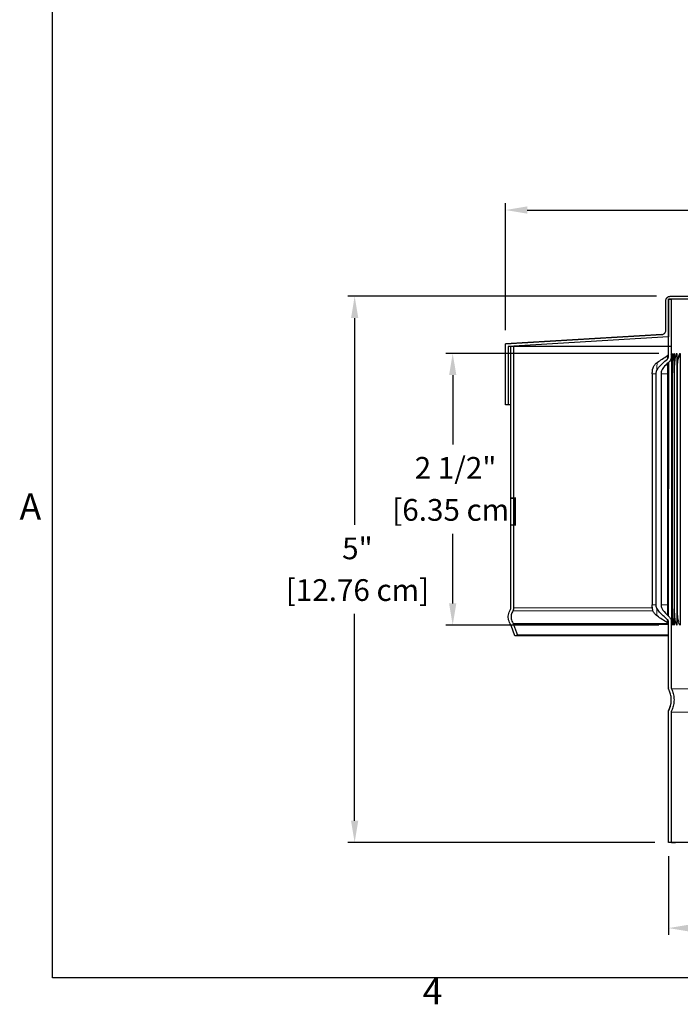
# Model space of a CAD drawing. Units: inches. Extents: x 0.3 to 33.7, y 0.7 to 21.3.
# Drawn here: x 0.5 to 6.5, y 1 to 10.1 of the extents above; entities that cross this region are included whole.
import ezdxf

# ---------------------------------------------------------------- set-up
doc = ezdxf.new("R2010")
doc.units = ezdxf.units.IN
doc.header["$LTSCALE"] = 2
doc.header["$MEASUREMENT"] = 0
for name, color, linetype, lineweight in [('Border (ANSI)', 7, 'Continuous', 25), ('Dimension (ANSI)', 5, 'Continuous', 25), ('Visible (ANSI)', 7, 'Continuous', 25), ('Visible Narrow (ANSI)', 7, 'Continuous', 5)]:
    doc.layers.add(name, color=color, linetype=linetype, lineweight=lineweight)
doc.styles.add('Arial', font='arial.ttf')
doc.styles.add('Note Text (ANSI)', font='tahoma.ttf')
doc.dimstyles.new('Dimensions', dxfattribs={"dimtxt": 0.2, "dimasz": 0.2, "dimexe": 0.0625, "dimexo": 0.125, "dimgap": 0.09, "dimtad": 0, "dimtih": 1, "dimtoh": 1, "dimzin": 0, "dimdsep": 46, "dimlunit": 5, "dimtxsty": 'Arial', "dimcen": 0, "dimadec": 0, "dimazin": 0, "dimtfac": 1, "dimtofl": 0, "dimtmove": 0, "dimatfit": 3, "dimfxl": 1, "dimfrac": 2, "dimtolj": 1, "dimtzin": 0, "dimarcsym": 0})

# ---------------------------------------------------------------- blocks, each defined once
blk = doc.blocks.new('Borders Default Border')
at = {"layer": 'Border (ANSI)', "flags": 128}
blk.add_lwpolyline([(0.38, 0.62), (0.38, 10.38), (16.62, 10.38), (16.62, 0.62), (0.38, 0.62)], dxfattribs=at)
at = {"layer": 'Border (ANSI)', "char_height": 0.12, "attachment_point": 7, "style": 'Note Text (ANSI)'}
for s, insert in [('A', (0.229, 2.69)), ('4', (2.0831, 0.46))]:
    blk.add_mtext(s, dxfattribs=dict(at, insert=insert))
blk = doc.blocks.new('*D10')
at = {"layer": 'Defpoints', "color": 0, "transparency": 16777216}
for p in [(3.5402, 7.5085), (6.4429, 7.5085), (6.4273, 2.4835)]:
    blk.add_point(p, dxfattribs=at)
at = {"layer": 'Dimension (ANSI)', "color": 0, "lineweight": -2, "transparency": 16777216}
for p, q in [((6.3179, 7.5085), (3.4777, 7.5085)), ((3.5402, 7.3085), (3.5402, 5.4059)), ((3.5402, 2.6835), (3.5402, 4.5862)), ((6.3023, 2.4835), (3.4777, 2.4835))]:
    blk.add_line(p, q, dxfattribs=at)
at = {"layer": 'Dimension (ANSI)', "color": 0, "transparency": 16777216}
for points in [[(3.5069, 7.3085), (3.5736, 7.3085), (3.5402, 7.5085)], [(3.5069, 2.6835), (3.5736, 2.6835), (3.5402, 2.4835)]]:
    blk.add_solid(points, dxfattribs=at)
at = {"layer": 'Dimension (ANSI)', "color": 0, "transparency": 16777216, "char_height": 0.2, "attachment_point": 1, "style": 'Arial'}
for s, insert in [('\\A1;5"', (3.4253, 5.2895)), ('\\A1;[12.76 cm]', (2.9065, 4.906))]:
    blk.add_mtext(s, dxfattribs=dict(at, insert=insert))
blk = doc.blocks.new('*D11')
at = {"layer": 'Defpoints', "color": 0, "transparency": 16777216}
for p in [(6.4622, 6.9836), (4.4422, 4.4836), (6.4618, 4.4836)]:
    blk.add_point(p, dxfattribs=at)
at = {"layer": 'Dimension (ANSI)', "color": 0, "lineweight": -2, "transparency": 16777216}
for p, q in [((6.3372, 6.9836), (4.3797, 6.9836)), ((4.4422, 6.7836), (4.4422, 6.1451)), ((4.4422, 4.6836), (4.4422, 5.322)), ((6.3368, 4.4836), (4.3797, 4.4836))]:
    blk.add_line(p, q, dxfattribs=at)
at = {"layer": 'Dimension (ANSI)', "color": 0, "transparency": 16777216}
for points in [[(4.4089, 6.7836), (4.4756, 6.7836), (4.4422, 6.9836)], [(4.4089, 4.6836), (4.4756, 4.6836), (4.4422, 4.4836)]]:
    blk.add_solid(points, dxfattribs=at)
at = {"layer": 'Dimension (ANSI)', "color": 0, "transparency": 16777216, "char_height": 0.2, "attachment_point": 1, "style": 'Arial'}
for s, insert in [('\\A1;2 1/2"', (4.0926, 6.0304)), ('\\A1;[6.35 cm]', (3.8862, 5.6436))]:
    blk.add_mtext(s, dxfattribs=dict(at, insert=insert))
blk = doc.blocks.new('*D18')
at = {"layer": 'Defpoints', "color": 0, "transparency": 16777216}
for p in [(6.4273, 2.4835), (15.6773, 2.4824), (6.4273, 1.6961)]:
    blk.add_point(p, dxfattribs=at)
at = {"layer": 'Dimension (ANSI)', "color": 0, "lineweight": -2, "transparency": 16777216}
for p, q in [((6.4273, 2.3585), (6.4273, 1.6336)), ((15.6773, 2.3574), (15.6773, 1.6336)), ((6.6273, 1.6961), (10.4536, 1.6961)), ((15.4773, 1.6961), (11.901, 1.6961))]:
    blk.add_line(p, q, dxfattribs=at)
at = {"layer": 'Dimension (ANSI)', "color": 0, "transparency": 16777216}
for points in [[(6.6273, 1.7295), (6.6273, 1.6628), (6.4273, 1.6961)], [(15.4773, 1.7295), (15.4773, 1.6628), (15.6773, 1.6961)]]:
    blk.add_solid(points, dxfattribs=at)
at = {"layer": 'Dimension (ANSI)', "color": 0, "transparency": 16777216, "char_height": 0.2, "attachment_point": 1, "style": 'Arial'}
for s, insert in [('\\A1;9 1/4"', (10.8293, 1.993)), ('\\A1;[23.49 cm]', (10.5436, 1.6061))]:
    blk.add_mtext(s, dxfattribs=dict(at, insert=insert))
blk = doc.blocks.new('*D20')
at = {"layer": 'Defpoints', "color": 0, "transparency": 16777216}
for p in [(17.1779, 8.3025), (4.9279, 7.0718), (17.1779, 7.0702)]:
    blk.add_point(p, dxfattribs=at)
at = {"layer": 'Dimension (ANSI)', "color": 0, "lineweight": -2, "transparency": 16777216}
for p, q in [((4.9279, 7.1968), (4.9279, 8.365)), ((17.1779, 7.1952), (17.1779, 8.365)), ((5.1279, 8.3025), (10.3292, 8.3025)), ((16.9779, 8.3025), (11.7766, 8.3025))]:
    blk.add_line(p, q, dxfattribs=at)
at = {"layer": 'Dimension (ANSI)', "color": 0, "transparency": 16777216}
for points in [[(5.1279, 8.3358), (5.1279, 8.2691), (4.9279, 8.3025)], [(16.9779, 8.3358), (16.9779, 8.2691), (17.1779, 8.3025)]]:
    blk.add_solid(points, dxfattribs=at)
at = {"layer": 'Dimension (ANSI)', "color": 0, "transparency": 16777216, "char_height": 0.2, "attachment_point": 1, "style": 'Arial'}
for s, insert in [('\\A1;12 1/4"', (10.6366, 8.5993)), ('\\A1;[31.11 cm]', (10.4192, 8.2125))]:
    blk.add_mtext(s, dxfattribs=dict(at, insert=insert))

msp = doc.modelspace()

# ---------------------------------------------------------------- linework, layer by layer
at = {"layer": 'Visible (ANSI)'}
for p, q in [((6.4029, 7.1964), (6.4029, 7.4686)), ((6.4278, 6.9558), (6.4279, 7.4835)), ((11.0657, 7.483), (6.4279, 7.4835)), ((6.4279, 7.4835), (6.4279, 7.1349)), ((6.4279, 7.4835), (6.4529, 7.4835)), ((6.4429, 7.5085), (11.0657, 7.508)), ((6.4529, 7.4835), (6.4528, 6.9558)), ((4.9279, 7.0718), (6.365, 7.1565)), ((6.365, 7.1565), (4.9279, 7.0718)), ((4.9278, 6.5088), (4.9279, 7.0718)), ((6.4279, 7.1349), (4.9529, 7.0481)), ((4.9529, 7.0481), (4.9528, 6.5088)), ((4.9779, 4.6412), (4.9779, 7.0481)), ((5.0029, 7.0481), (5.0029, 4.6412)), ((6.4539, 6.9835), (6.4536, 4.4835)), ((6.4622, 6.9836), (6.4618, 4.4836)), ((6.4786, 6.9836), (6.4782, 4.4836)), ((6.503, 6.9836), (6.5027, 4.4836)), ((6.5356, 6.9836), (6.5353, 4.4836)), ((6.4286, 4.5646), (6.4289, 6.9025)), ((6.5107, 4.5542), (6.5111, 6.913)), ((6.2785, 6.7961), (6.2782, 4.6711)), ((6.454, 6.796), (6.4537, 4.671)), ((6.4625, 6.7961), (6.4622, 4.6711)), ((6.4793, 6.7961), (6.479, 4.6711)), ((6.5042, 6.7961), (6.5039, 4.6711)), ((4.9528, 6.5088), (4.9278, 6.5088)), ((5.0143, 4.384), (4.9789, 4.4814)), ((5.0024, 4.49), (5.0378, 4.3926)), ((6.4274, 3.9081), (6.4275, 4.5113)), ((6.4525, 4.5113), (6.4525, 3.9081)), ((5.0378, 4.3926), (5.0143, 4.384)), ((6.4273, 2.4835), (6.4274, 3.684)), ((6.4273, 2.4835), (6.4274, 3.684)), ((6.4524, 3.684), (6.4523, 2.4835)), ((6.4523, 2.4835), (6.4273, 2.4835))]:
    msp.add_line(p, q, dxfattribs=at)
for centre, major_axis, ratio, start_param, end_param in [((11.0529, 7.0473), (-6.1, 0.0008), 0.000027, 5.566669, 6.283174), ((6.4039, 6.9836), (0.0001, -0.05), 0.99976, 1.382975, 1.569556), ((6.4123, 6.9836), (0, -0.05), 0.997916, 1.148835, 1.570375), ((6.4288, 6.9836), (0, -0.05), 0.994254, 0.970094, 1.570543), ((6.4536, 6.9836), (0, -0.05), 0.988781, 0.818148, 1.570615), ((6.4865, 6.9836), (0, -0.05), 0.981508, 0.683244, 1.570654), ((11.0528, 6.508), (-6.1, 0.0008), 0.000027, 6.192619, 6.283176), ((6.4036, 4.4836), (0.0001, -0.05), 0.99976, 1.569556, 1.755963), ((6.412, 4.4836), (0, -0.05), 0.997916, 1.570375, 1.991962), ((6.4285, 4.4836), (0, -0.05), 0.994254, 1.570543, 2.170989), ((6.4533, 4.4836), (0, -0.05), 0.988781, 1.570615, 2.323212), ((11.0529, 4.3833), (-6.0386, 0.0008), 0.000027, 5.584941, 6.283111), ((11.0529, 4.3918), (-6.0151, 0.0008), 0.000027, 5.589607, 6.283185), ((6.4775, 3.9081), (-0.0492, -0.009), 0.999997, 6.103057, 6.223761), ((11.0523, 2.483), (-4.6, 0.0006), 0.000026, 4.709387, 6.413852)]:
    msp.add_ellipse(centre, major_axis=major_axis, ratio=ratio, start_param=start_param, end_param=end_param, dxfattribs=at)
for points, knots in [([(6.4029, 7.4686), (6.4029, 7.4735), (6.4041, 7.4793), (6.4078, 7.4884), (6.4111, 7.4933), (6.4181, 7.5003), (6.423, 7.5036), (6.4322, 7.5074), (6.438, 7.5085), (6.4429, 7.5085)], [0, 0, 0, 0, 0.0376164, 0.0376164, 0.0752329, 0.0752329, 0.1128493, 0.1128493, 0.1504658, 0.1504658, 0.1504658, 0.1504658]), ([(6.4097, 7.4909), (6.4125, 7.4943), (6.418, 7.501), (6.4277, 7.506), (6.4348, 7.5078), (6.4381, 7.5083), (6.4397, 7.5084), (6.4407, 7.5085), (6.4413, 7.5085), (6.4418, 7.5085), (6.4422, 7.5085), (6.4426, 7.5085), (6.4428, 7.5085), (6.4433, 7.5086), (6.4474, 7.5086), (6.4623, 7.5086), (6.834, 7.5086), (7.2153, 7.5085), (8.0219, 7.5085), (9.0081, 7.5083), (10.1471, 7.5082), (11.347, 7.5081), (12.5282, 7.5079), (13.6007, 7.5078), (14.5117, 7.5076), (15.1136, 7.5075), (15.5509, 7.5074), (15.6165, 7.5074), (15.6325, 7.5074), (15.6362, 7.5074), (15.6371, 7.5074), (15.6375, 7.5074), (15.6376, 7.5074), (15.638, 7.5074), (15.6384, 7.5074), (15.6391, 7.5074), (15.6397, 7.5073), (15.6405, 7.5073), (15.6418, 7.5072), (15.6441, 7.5069), (15.6491, 7.5059), (15.6572, 7.5027), (15.6666, 7.4957), (15.674, 7.4851), (15.6771, 7.4751), (15.6773, 7.4691), (15.6774, 7.4674)], [0, 0, 0, 0, 0.032949, 0.0653, 0.081275, 0.088265, 0.091372, 0.093857, 0.096791, 0.099492, 0.103841, 0.113322, 0.14173, 0.226918, 0.482493, 1.24961, 3.561596, 6.590449, 9.611445, 12.632527, 15.653607, 18.674686, 21.695765, 24.716844, 27.737924, 30.759004, 33.780087, 34.78717, 35.289765, 35.539263, 35.662974, 35.724367, 35.755125, 35.766663, 35.775347, 35.778146, 35.779949, 35.782583, 35.785437, 35.790211, 35.800578, 35.824016, 35.855994, 35.888366, 35.92074, 35.934045, 35.934045, 35.934045, 35.934045]), ([(6.365, 7.1565), (6.3694, 7.1567), (6.3743, 7.1579), (6.3827, 7.1614), (6.3877, 7.1647), (6.3946, 7.1716), (6.3979, 7.1766), (6.4017, 7.1857), (6.4029, 7.1915), (6.4029, 7.1964)], [0.1558594, 0.1558594, 0.1558594, 0.1558594, 0.1880822, 0.1880822, 0.2256987, 0.2256987, 0.2633151, 0.2633151, 0.3009316, 0.3009316, 0.3009316, 0.3009316]), ([(6.365, 7.1565), (6.3653, 7.1565), (6.3656, 7.1565), (6.3662, 7.1566), (6.3665, 7.1566), (6.3674, 7.1567), (6.3679, 7.1568), (6.3696, 7.157), (6.3707, 7.1572), (6.3745, 7.1581), (6.3771, 7.1589), (6.3833, 7.1618), (6.3868, 7.1641), (6.3927, 7.1695), (6.3952, 7.1725), (6.3971, 7.1758)], [0, 0, 0, 0, 0.00260046, 0.00260046, 0.00533211, 0.00533211, 0.00957888, 0.00957888, 0.01838967, 0.01838967, 0.03895439, 0.03895439, 0.07036806, 0.07036806, 0.09964727, 0.09964727, 0.09964727, 0.09964727]), ([(6.4177, 6.9627), (6.4199, 6.9642), (6.4219, 6.966), (6.4242, 6.9689), (6.4248, 6.9698), (6.4258, 6.9715), (6.4262, 6.9723), (6.427, 6.9741), (6.4274, 6.9752), (6.4277, 6.9763), (6.4278, 6.9765), (6.4278, 6.9768)], [0, 0, 0, 0, 0.02077806, 0.02077806, 0.03013601, 0.03013601, 0.03792806, 0.03792806, 0.05070548, 0.05070548, 0.05517787, 0.05517787, 0.05517787, 0.05517787]), ([(6.4532, 6.9765), (6.4532, 6.9765), (6.4531, 6.9763), (6.4531, 6.9751), (6.453, 6.9734), (6.4529, 6.9675), (6.4528, 6.9622), (6.4528, 6.9558)], [0.1517788, 0.1517788, 0.1517788, 0.1517788, 0.1744377, 0.1744377, 0.2311241, 0.2311241, 0.3267614, 0.3267614, 0.3267614, 0.3267614]), ([(6.2785, 6.7961), (6.2785, 6.7988), (6.2785, 6.8016), (6.2785, 6.8069), (6.2785, 6.8094), (6.2786, 6.8142), (6.2787, 6.8164), (6.2788, 6.8205), (6.2789, 6.8224), (6.2791, 6.8261), (6.2793, 6.8277), (6.2796, 6.8305), (6.2798, 6.8317), (6.2804, 6.8361), (6.2811, 6.8394), (6.2835, 6.8488), (6.2857, 6.8548), (6.2927, 6.8695), (6.2984, 6.8779), (6.3104, 6.8906), (6.3162, 6.8955), (6.3224, 6.8996)], [0, 0, 0, 0, 0.0210828, 0.0210828, 0.0420728, 0.0420728, 0.0655145, 0.0655145, 0.0858809, 0.0858809, 0.0994366, 0.0994366, 0.1085649, 0.1085649, 0.134192, 0.134192, 0.1825545, 0.1825545, 0.2581476, 0.2581476, 0.3153153, 0.3153153, 0.3153153, 0.3153153]), ([(6.3214, 6.8291), (6.3255, 6.8377), (6.3309, 6.8459), (6.3467, 6.8666), (6.3591, 6.8795), (6.3853, 6.9045), (6.4014, 6.9183), (6.4166, 6.9307)], [-0.3448475, -0.3448475, -0.3448475, -0.3448475, -0.2738219, -0.2738219, -0.1501752, -0.1501752, 0, 0, 0, 0]), ([(6.4304, 6.9039), (6.4206, 6.8951), (6.4106, 6.8857), (6.3869, 6.8608), (6.3765, 6.8472), (6.3657, 6.8277), (6.3625, 6.8204), (6.3592, 6.8073), (6.3585, 6.8017), (6.3585, 6.7961)], [-0.2830419, -0.2830419, -0.2830419, -0.2830419, -0.2138283, -0.2138283, -0.1031778, -0.1031778, -0.0432604, -0.0432604, 0, 0, 0, 0]), ([(6.4166, 6.9307), (6.4185, 6.9323), (6.4202, 6.9341), (6.4231, 6.9381), (6.4243, 6.9404), (6.427, 6.9469), (6.4278, 6.9513), (6.4278, 6.9558)], [-0.07205631, -0.07205631, -0.07205631, -0.07205631, -0.05345439, -0.05345439, -0.034124, -0.034124, 0, 0, 0, 0]), ([(6.4528, 6.9558), (6.4528, 6.9499), (6.4521, 6.944), (6.4492, 6.9325), (6.447, 6.9269), (6.4406, 6.915), (6.436, 6.9089), (6.4304, 6.9039)], [-0.1468469, -0.1468469, -0.1468469, -0.1468469, -0.1019957, -0.1019957, -0.0568734, -0.0568734, 0, 0, 0, 0]), ([(6.4584, 6.9673), (6.4584, 6.9673), (6.4583, 6.9666), (6.4579, 6.964), (6.4576, 6.9613), (6.4568, 6.953), (6.4564, 6.9464), (6.4556, 6.9287), (6.4552, 6.9166), (6.4546, 6.8885), (6.4544, 6.8717), (6.4541, 6.8356), (6.454, 6.8157), (6.454, 6.796)], [0.141331, 0.141331, 0.141331, 0.141331, 0.1810013, 0.1810013, 0.2447603, 0.2447603, 0.3412297, 0.3412297, 0.4663757, 0.4663757, 0.6066543, 0.6066543, 0.7565284, 0.7565284, 0.7565284, 0.7565284]), ([(6.471, 6.9604), (6.471, 6.9604), (6.4709, 6.9603), (6.4707, 6.9596), (6.4704, 6.9582), (6.4695, 6.9534), (6.4689, 6.9493), (6.4674, 6.9377), (6.4666, 6.9292), (6.4651, 6.9079), (6.4644, 6.8943), (6.4633, 6.8637), (6.4629, 6.8461), (6.4626, 6.8177), (6.4625, 6.8068), (6.4625, 6.7961)], [0.1296724, 0.1296724, 0.1296724, 0.1296724, 0.1451887, 0.1451887, 0.1951844, 0.1951844, 0.2689293, 0.2689293, 0.3715463, 0.3715463, 0.4972842, 0.4972842, 0.6355624, 0.6355624, 0.7177108, 0.7177108, 0.7177108, 0.7177108]), ([(6.4913, 6.9549), (6.4913, 6.9549), (6.4913, 6.9549), (6.4912, 6.9547), (6.4909, 6.9537), (6.4898, 6.9501), (6.4891, 6.9469), (6.4872, 6.9375), (6.4862, 6.9305), (6.484, 6.9125), (6.4829, 6.9007), (6.4811, 6.8734), (6.4803, 6.8572), (6.4795, 6.8261), (6.4793, 6.811), (6.4793, 6.7961)], [0.1172405, 0.1172405, 0.1172405, 0.1172405, 0.1220482, 0.1220482, 0.1692299, 0.1692299, 0.234943, 0.234943, 0.3257532, 0.3257532, 0.4406187, 0.4406187, 0.5714417, 0.5714417, 0.6855832, 0.6855832, 0.6855832, 0.6855832]), ([(6.5195, 6.9502), (6.5195, 6.9502), (6.5193, 6.9498), (6.5184, 6.9476), (6.5176, 6.9453), (6.5156, 6.9381), (6.5144, 6.9326), (6.5117, 6.918), (6.5103, 6.9081), (6.5077, 6.8845), (6.5065, 6.8701), (6.5048, 6.8387), (6.5043, 6.8212), (6.5042, 6.8012), (6.5042, 6.7986), (6.5042, 6.7961)], [0.1037037, 0.1037037, 0.1037037, 0.1037037, 0.1395554, 0.1395554, 0.1989872, 0.1989872, 0.2792168, 0.2792168, 0.3827162, 0.3827162, 0.5047694, 0.5047694, 0.6377432, 0.6377432, 0.6573918, 0.6573918, 0.6573918, 0.6573918]), ([(6.3138, 4.6711), (6.3138, 5.0252), (6.3138, 5.3794), (6.3139, 6.0877), (6.3139, 6.4419), (6.314, 6.7961)], [-5.3975, -5.3975, -5.3975, -5.3975, -2.698748, -2.698748, 0, 0, 0, 0]), ([(6.314, 6.7961), (6.314, 6.7989), (6.3141, 6.8017), (6.3147, 6.8074), (6.3152, 6.8103), (6.3171, 6.8187), (6.3189, 6.824), (6.3214, 6.8291)], [-0.0866975, -0.0866975, -0.0866975, -0.0866975, -0.06539543, -0.06539543, -0.04284241, -0.04284241, 0, 0, 0, 0]), ([(6.3585, 6.7961), (6.3584, 6.4419), (6.3584, 6.0877), (6.3583, 5.3794), (6.3583, 5.0252), (6.3583, 4.6711)], [-5.3975, -5.3975, -5.3975, -5.3975, -2.698748, -2.698748, 0, 0, 0, 0]), ([(4.9765, 4.4862), (4.9677, 4.5001), (4.9608, 4.5151), (4.9532, 4.5462), (4.9525, 4.5615), (4.9577, 4.5953), (4.9648, 4.6124), (4.9744, 4.6283)], [-0.385326, -0.385326, -0.385326, -0.385326, -0.2602485, -0.2602485, -0.141294, -0.141294, 0, 0, 0, 0]), ([(4.9744, 4.6283), (4.975, 4.6294), (4.9756, 4.6306), (4.9772, 4.6345), (4.9779, 4.6381), (4.9779, 4.6412)], [0.15556459, 0.15556459, 0.15556459, 0.15556459, 0.16457197, 0.16457197, 0.18808225, 0.18808225, 0.18808225, 0.18808225]), ([(4.9744, 4.6283), (4.9758, 4.6306), (4.9768, 4.6332), (4.9777, 4.6373), (4.9779, 4.6387), (4.9779, 4.6402)], [0, 0, 0, 0, 0.02059387, 0.02059387, 0.03163006, 0.03163006, 0.03163006, 0.03163006]), ([(5.0029, 4.6412), (5.0029, 4.635), (5.0015, 4.6278), (4.9982, 4.6199), (4.9971, 4.6176), (4.9958, 4.6154)], [0.3761645, 0.3761645, 0.3761645, 0.3761645, 0.42318506, 0.42318506, 0.44119981, 0.44119981, 0.44119981, 0.44119981]), ([(6.3221, 4.5675), (6.3134, 4.5733), (6.3055, 4.5807), (6.2927, 4.5971), (6.2876, 4.6064), (6.2825, 4.6209), (6.2812, 4.6259), (6.2799, 4.6328), (6.2795, 4.6349), (6.279, 4.639), (6.2789, 4.641), (6.2786, 4.6446), (6.2785, 4.6462), (6.2784, 4.6502), (6.2783, 4.6527), (6.2783, 4.6578), (6.2782, 4.6602), (6.2782, 4.6653), (6.2782, 4.6682), (6.2782, 4.6711)], [0, 0, 0, 0, 0.0801011, 0.0801011, 0.158753, 0.158753, 0.1974598, 0.1974598, 0.2134024, 0.2134024, 0.2299193, 0.2299193, 0.2465556, 0.2465556, 0.2733993, 0.2733993, 0.2933086, 0.2933086, 0.3150674, 0.3150674, 0.3150674, 0.3150674]), ([(6.3211, 4.6382), (6.3184, 4.6437), (6.3165, 4.6495), (6.3143, 4.6606), (6.3138, 4.6658), (6.3138, 4.6711)], [-0.0862269, -0.0862269, -0.0862269, -0.0862269, -0.03982071, -0.03982071, 0, 0, 0, 0]), ([(6.4163, 4.5364), (6.3888, 4.5589), (6.3629, 4.5821), (6.3338, 4.6163), (6.3262, 4.6275), (6.3211, 4.6382)], [-0.2498164, -0.2498164, -0.2498164, -0.2498164, -0.0901847, -0.0901847, 0, 0, 0, 0]), ([(6.3583, 4.6711), (6.3583, 4.6673), (6.3586, 4.6636), (6.36, 4.6555), (6.3611, 4.6513), (6.3657, 4.6383), (6.3704, 4.6299), (6.3887, 4.6027), (6.4084, 4.5827), (6.4301, 4.5633)], [-0.3885586, -0.3885586, -0.3885586, -0.3885586, -0.3528795, -0.3528795, -0.31161, -0.31161, -0.2223367, -0.2223367, 0, 0, 0, 0]), ([(6.4537, 4.671), (6.4537, 4.6512), (6.4538, 4.6311), (6.4541, 4.5939), (6.4543, 4.5762), (6.455, 4.5455), (6.4555, 4.5319), (6.4564, 4.5165), (6.4567, 4.5122), (6.4573, 4.5056), (6.4576, 4.5031), (6.4579, 4.5005), (6.4581, 4.4998), (6.4581, 4.4998)], [0, 0, 0, 0, 0.1512635, 0.1512635, 0.2995062, 0.2995062, 0.4455841, 0.4455841, 0.5138375, 0.5138375, 0.5746283, 0.5746283, 0.6148957, 0.6148957, 0.6148957, 0.6148957]), ([(6.4622, 4.6711), (6.4622, 4.6517), (6.4624, 4.632), (6.4632, 4.5957), (6.4639, 4.5784), (6.4655, 4.5486), (6.4665, 4.5355), (6.4681, 4.521), (6.4687, 4.5171), (6.4696, 4.5113), (6.47, 4.5092), (6.4705, 4.5071), (6.4707, 4.5067), (6.4707, 4.5067)], [0, 0, 0, 0, 0.1478058, 0.1478058, 0.2925105, 0.2925105, 0.4339417, 0.4339417, 0.4981934, 0.4981934, 0.5529994, 0.5529994, 0.5874041, 0.5874041, 0.5874041, 0.5874041]), ([(6.479, 4.6711), (6.479, 4.6521), (6.4793, 4.6329), (6.4806, 4.5974), (6.4815, 4.5806), (6.484, 4.5517), (6.4855, 4.539), (6.4877, 4.5253), (6.4885, 4.5216), (6.4897, 4.5163), (6.4902, 4.5145), (6.4908, 4.5126), (6.491, 4.5122), (6.491, 4.5122)], [0, 0, 0, 0, 0.1444236, 0.1444236, 0.2856855, 0.2856855, 0.4227689, 0.4227689, 0.4837537, 0.4837537, 0.5346888, 0.5346888, 0.5677437, 0.5677437, 0.5677437, 0.5677437]), ([(6.5039, 4.6711), (6.5039, 4.6525), (6.5044, 4.6338), (6.5061, 4.5991), (6.5073, 4.5827), (6.5105, 4.5546), (6.5124, 4.5423), (6.5153, 4.5292), (6.5162, 4.5257), (6.5176, 4.5208), (6.5183, 4.5191), (6.519, 4.5173), (6.5192, 4.5169), (6.5192, 4.5169)], [0, 0, 0, 0, 0.1411371, 0.1411371, 0.2790723, 0.2790723, 0.4121304, 0.4121304, 0.4704862, 0.4704862, 0.5189469, 0.5189469, 0.553179, 0.553179, 0.553179, 0.553179]), ([(4.9958, 4.6154), (4.989, 4.6042), (4.9836, 4.592), (4.9781, 4.5671), (4.9778, 4.555), (4.9827, 4.5273), (4.9893, 4.5128), (4.9976, 4.4996)], [-0.3135665, -0.3135665, -0.3135665, -0.3135665, -0.2135767, -0.2135767, -0.1192354, -0.1192354, 0, 0, 0, 0]), ([(6.4275, 4.5113), (6.4275, 4.5143), (6.4271, 4.5173), (6.4256, 4.5231), (6.4245, 4.5259), (6.4212, 4.5315), (6.419, 4.5342), (6.4163, 4.5364)], [-0.07178839, -0.07178839, -0.07178839, -0.07178839, -0.04896449, -0.04896449, -0.0263824, -0.0263824, 0, 0, 0, 0]), ([(6.4301, 4.5633), (6.4339, 4.5599), (6.4372, 4.556), (6.443, 4.5475), (6.4455, 4.5428), (6.4507, 4.5295), (6.4525, 4.5204), (6.4525, 4.5113)], [-0.1477532, -0.1477532, -0.1477532, -0.1477532, -0.1090585, -0.1090585, -0.0690733, -0.0690733, 0, 0, 0, 0]), ([(4.9789, 4.4814), (4.9787, 4.4818), (4.9786, 4.4821), (4.978, 4.4837), (4.9773, 4.485), (4.9765, 4.4862)], [0.20887374, 0.20887374, 0.20887374, 0.20887374, 0.21159253, 0.21159253, 0.22188937, 0.22188937, 0.22188937, 0.22188937]), ([(4.9976, 4.4996), (4.9992, 4.4971), (5.0005, 4.4945), (5.0019, 4.4913), (5.0021, 4.4907), (5.0024, 4.49)], [0.30855025, 0.30855025, 0.30855025, 0.30855025, 0.32914394, 0.32914394, 0.33458151, 0.33458151, 0.33458151, 0.33458151]), ([(6.4275, 4.4903), (6.4275, 4.4904), (6.4275, 4.4904), (6.4274, 4.491), (6.4271, 4.4918), (6.4264, 4.4938), (6.4258, 4.4949), (6.4245, 4.4972), (6.4237, 4.4984), (6.4216, 4.501), (6.4201, 4.5024), (6.4182, 4.5039), (6.4178, 4.5041), (6.4174, 4.5044)], [0.22735899, 0.22735899, 0.22735899, 0.22735899, 0.22767483, 0.22767483, 0.23958915, 0.23958915, 0.25148741, 0.25148741, 0.26324795, 0.26324795, 0.27879632, 0.27879632, 0.28257796, 0.28257796, 0.28257796, 0.28257796]), ([(6.4525, 4.5113), (6.4525, 4.5017), (6.4526, 4.4943), (6.4528, 4.491), (6.4528, 4.4906), (6.4528, 4.4906), (6.4528, 4.4906), (6.4528, 4.4906)], [0, 0, 0, 0, 0.1440307, 0.1440307, 0.1734621, 0.1734621, 0.174601, 0.174601, 0.174601, 0.174601]), ([(6.4324, 3.8864), (6.432, 3.8873), (6.4316, 3.8881), (6.4289, 3.8947), (6.4274, 3.9019), (6.4274, 3.9081)], [-0.05390857, -0.05390857, -0.05390857, -0.05390857, -0.04702056, -0.04702056, 0, 0, 0, 0]), ([(6.4525, 3.9081), (6.4525, 3.905), (6.4532, 3.9014), (6.4545, 3.8981), (6.4547, 3.8977), (6.4549, 3.8973)], [0, 0, 0, 0, 0.02351028, 0.02351028, 0.02695428, 0.02695428, 0.02695428, 0.02695428]), ([(6.4549, 3.8973), (6.4568, 3.8933), (6.4586, 3.8893), (6.4657, 3.8721), (6.4704, 3.857), (6.4766, 3.8262), (6.478, 3.8105), (6.478, 3.7816), (6.4765, 3.7659), (6.4704, 3.7351), (6.4657, 3.72), (6.4586, 3.7028), (6.4568, 3.6988), (6.4549, 3.6948)], [1.5052501, 1.5052501, 1.5052501, 1.5052501, 1.5374057, 1.5374057, 1.6472204, 1.6472204, 1.7570351, 1.7570351, 1.8668497, 1.8668497, 1.9766644, 1.9766644, 2.00882, 2.00882, 2.00882, 2.00882]), ([(6.4324, 3.7057), (6.4341, 3.7092), (6.4356, 3.7128), (6.442, 3.7281), (6.4462, 3.7416), (6.4517, 3.7691), (6.453, 3.7832), (6.453, 3.8089), (6.4517, 3.823), (6.4462, 3.8505), (6.442, 3.864), (6.4357, 3.8793), (6.4341, 3.8829), (6.4324, 3.8864)], [1.3441202, 1.3441202, 1.3441202, 1.3441202, 1.3728337, 1.3728337, 1.4708933, 1.4708933, 1.5689528, 1.5689528, 1.6670124, 1.6670124, 1.7650719, 1.7650719, 1.7937854, 1.7937854, 1.7937854, 1.7937854]), ([(6.4324, 3.7057), (6.4421, 3.726), (6.4487, 3.7482), (6.4536, 3.7885), (6.4535, 3.8069), (6.451, 3.8248)], [0, 0, 0, 0, 0.1717796, 0.1717796, 0.3095296, 0.3095296, 0.3095296, 0.3095296]), ([(6.4274, 3.684), (6.4274, 3.6902), (6.4289, 3.6974), (6.4316, 3.704), (6.432, 3.7048), (6.4324, 3.7057)], [0, 0, 0, 0, 0.04702056, 0.04702056, 0.05390857, 0.05390857, 0.05390857, 0.05390857]), ([(6.4274, 3.684), (6.4274, 3.6894), (6.4283, 3.6949), (6.4307, 3.7019), (6.4315, 3.7038), (6.4324, 3.7057)], [0, 0, 0, 0, 0.04118569, 0.04118569, 0.05673192, 0.05673192, 0.05673192, 0.05673192]), ([(6.4549, 3.6948), (6.4547, 3.6944), (6.4545, 3.694), (6.4531, 3.6907), (6.4524, 3.6871), (6.4524, 3.684)], [-0.02695428, -0.02695428, -0.02695428, -0.02695428, -0.02351028, -0.02351028, 0, 0, 0, 0])]:
    msp.add_open_spline(points, degree=3, knots=knots, dxfattribs=at)
for points in [[(6.3224, 6.8996), (6.3542, 6.9206), (6.3859, 6.9417), (6.4177, 6.9627)], [(6.4174, 4.5044), (6.3856, 4.5254), (6.3539, 4.5465), (6.3221, 4.5675)]]:
    msp.add_open_spline(points, degree=3, dxfattribs=at)
at = {"layer": 'Visible Narrow (ANSI)'}
for p, q in [((6.4183, 6.7961), (6.418, 4.6711)), ((6.4537, 4.671), (6.454, 6.796)), ((6.4621, 4.6711), (6.4624, 6.7961)), ((6.4787, 4.6711), (6.479, 6.7961)), ((6.5033, 4.6711), (6.5036, 6.7961)), ((6.5042, 6.7961), (6.5049, 6.7961)), ((6.5049, 6.7961), (6.5046, 4.6711)), ((6.5039, 4.6711), (6.5046, 4.6711))]:
    msp.add_line(p, q, dxfattribs=at)
for centre, major_axis, ratio, start_param, end_param in [((11.0529, 4.6404), (-6.05, 0.0008), 0.000027, 5.621812, 6.283184), ((11.0529, 4.6147), (-6.0572, 0.0008), 0.000027, 5.620294, 6.283169), ((11.0529, 4.4988), (-6.0553, 0.0008), 0.000027, 5.581664, 6.283185), ((11.0529, 4.4892), (-6.0506, 0.0008), 0.000027, 5.58259, 6.283185), ((11.0524, 3.8967), (-4.5975, 0.0006), 0.000026, 4.709425, 6.413928), ((10.9275, 3.9075), (-4.475, 0.0006), 0.000027, 6.283171, 6.283172), ((11.0524, 3.6834), (-4.6, 0.0006), 0.000026, 4.709421, 6.410343), ((10.9274, 3.6943), (-4.4725, 0.0006), 0.000027, 6.283166, 6.283172)]:
    msp.add_ellipse(centre, major_axis=major_axis, ratio=ratio, start_param=start_param, end_param=end_param, dxfattribs=at)
for points in [[(6.4528, 6.9558), (6.4528, 6.9738), (6.4532, 6.9835), (6.4539, 6.9835)], [(6.4177, 6.9627), (6.4169, 6.9622), (6.4166, 6.9509), (6.4166, 6.9307)], [(6.4193, 6.8937), (6.4186, 6.8655), (6.4183, 6.8308), (6.4183, 6.7961)], [(6.511, 6.8922), (6.507, 6.8643), (6.5049, 6.8302), (6.5049, 6.7961)], [(6.2785, 6.7961), (6.2785, 6.7961), (6.2919, 6.7961), (6.314, 6.7961)], [(6.3585, 6.7961), (6.3783, 6.7961), (6.3983, 6.7961), (6.4183, 6.7961)], [(6.4183, 6.7961), (6.4243, 6.7961), (6.4282, 6.7961), (6.4289, 6.7961)], [(6.4624, 6.7961), (6.4625, 6.7961), (6.4625, 6.7961), (6.4625, 6.7961)], [(6.479, 6.7961), (6.4792, 6.7961), (6.4792, 6.7961), (6.4792, 6.7961)], [(6.5036, 6.7961), (6.504, 6.7961), (6.5042, 6.7961), (6.5042, 6.7961)], [(6.5049, 6.7961), (6.5077, 6.7961), (6.5098, 6.7961), (6.511, 6.7961)], [(6.2782, 4.6711), (6.2782, 4.6711), (6.2917, 4.6711), (6.3138, 4.6711)], [(6.3583, 4.6711), (6.3781, 4.6711), (6.3981, 4.6711), (6.418, 4.6711)], [(6.418, 4.6711), (6.418, 4.6363), (6.4183, 4.6018), (6.419, 4.5736)], [(6.418, 4.6711), (6.424, 4.6711), (6.4279, 4.6711), (6.4286, 4.6711)], [(6.4537, 4.671), (6.4537, 4.671), (6.4537, 4.671), (6.4537, 4.671)], [(6.4621, 4.6711), (6.4622, 4.6711), (6.4622, 4.6711), (6.4622, 4.6711)], [(6.4787, 4.6711), (6.4789, 4.6711), (6.479, 4.6711), (6.479, 4.6711)], [(6.5033, 4.6711), (6.5037, 4.6711), (6.5039, 4.6711), (6.5039, 4.6711)], [(6.5046, 4.6711), (6.5046, 4.6369), (6.5068, 4.6031), (6.5108, 4.5751)], [(6.5046, 4.6711), (6.5074, 4.6711), (6.5095, 4.6711), (6.5107, 4.6711)], [(6.4536, 4.4835), (6.4528, 4.4835), (6.4525, 4.4933), (6.4525, 4.5113)]]:
    msp.add_open_spline(points, degree=3, dxfattribs=at)
for points, knots in [([(6.454, 6.796), (6.454, 6.8532), (6.4545, 6.9097), (6.4563, 6.9446), (6.4575, 6.9696), (6.4595, 6.9836), (6.4622, 6.9836)], [-3.141593, -3.141593, -3.141593, -3.141593, -2.227322, -2.227322, -2.227322, -1.570796, -1.570796, -1.570796, -1.570796]), ([(6.4624, 6.7961), (6.4624, 6.8532), (6.4641, 6.9097), (6.4678, 6.9446), (6.4704, 6.9696), (6.4742, 6.9836), (6.4786, 6.9836)], [-3.141593, -3.141593, -3.141593, -3.141593, -2.227322, -2.227322, -2.227322, -1.570796, -1.570796, -1.570796, -1.570796]), ([(6.479, 6.7961), (6.479, 6.8532), (6.4818, 6.9097), (6.4874, 6.9446), (6.4915, 6.9696), (6.4969, 6.9836), (6.503, 6.9836)], [-3.141593, -3.141593, -3.141593, -3.141593, -2.227322, -2.227322, -2.227322, -1.570796, -1.570796, -1.570796, -1.570796]), ([(6.5036, 6.7961), (6.5036, 6.8532), (6.5077, 6.9097), (6.5152, 6.9446), (6.5206, 6.9696), (6.5278, 6.9836), (6.5356, 6.9836)], [-3.141593, -3.141593, -3.141593, -3.141593, -2.227322, -2.227322, -2.227322, -1.570796, -1.570796, -1.570796, -1.570796]), ([(6.3224, 6.8996), (6.3216, 6.899), (6.3214, 6.8783), (6.3214, 6.847), (6.3214, 6.8413), (6.3214, 6.8353), (6.3214, 6.8291)], [1.585426, 1.585426, 1.585426, 1.585426, 2.627761, 2.627761, 2.627761, 2.816933, 2.816933, 2.816933, 2.816933]), ([(6.3211, 4.6382), (6.3211, 4.6142), (6.3211, 4.5933), (6.3213, 4.5809), (6.3215, 4.5724), (6.3218, 4.5678), (6.3221, 4.5675)], [1.893697, 1.893697, 1.893697, 1.893697, 2.627761, 2.627761, 2.627761, 3.126908, 3.126908, 3.126908, 3.126908]), ([(6.4618, 4.4836), (6.4582, 4.4836), (6.4558, 4.5113), (6.4547, 4.5566), (6.454, 4.5891), (6.4537, 4.63), (6.4537, 4.671)], [-3.141593, -3.141593, -3.141593, -3.141593, -2.227322, -2.227322, -2.227322, -1.570796, -1.570796, -1.570796, -1.570796]), ([(6.4782, 4.4836), (6.4721, 4.4836), (6.4674, 4.5113), (6.4648, 4.5566), (6.463, 4.5891), (6.4621, 4.63), (6.4621, 4.6711)], [-3.141593, -3.141593, -3.141593, -3.141593, -2.227322, -2.227322, -2.227322, -1.570796, -1.570796, -1.570796, -1.570796]), ([(6.5027, 4.4836), (6.4942, 4.4836), (6.4871, 4.5114), (6.483, 4.5566), (6.4801, 4.5891), (6.4787, 4.63), (6.4787, 4.6711)], [-3.141593, -3.141593, -3.141593, -3.141593, -2.227322, -2.227322, -2.227322, -1.570796, -1.570796, -1.570796, -1.570796]), ([(6.5353, 4.4836), (6.5244, 4.4836), (6.5149, 4.5114), (6.5093, 4.5566), (6.5054, 4.5891), (6.5033, 4.63), (6.5033, 4.6711)], [-3.141593, -3.141593, -3.141593, -3.141593, -2.227322, -2.227322, -2.227322, -1.570796, -1.570796, -1.570796, -1.570796]), ([(6.4163, 4.5364), (6.4163, 4.5364), (6.4163, 4.5364), (6.4163, 4.5364), (6.4163, 4.5162), (6.4166, 4.5049), (6.4174, 4.5044)], [2.5114427, 2.5114427, 2.5114427, 2.5114427, 2.5115286, 2.5115286, 2.5115286, 3.1273385, 3.1273385, 3.1273385, 3.1273385])]:
    msp.add_open_spline(points, degree=3, knots=knots, dxfattribs=at)

# ---------------------------------------------------------------- block references
at = {"layer": 'Defpoints', "xscale": 2, "yscale": 2, "zscale": 2}
msp.add_blockref('Borders Default Border', (0, 0), dxfattribs=at)

# ---------------------------------------------------------------- dimensions: what is measured, and where the dimension line sits
at = {"layer": 'Dimension (ANSI)'}
for base, p1, p2, angle, picture, middle in [((17.1779, 8.3025), (4.9279, 7.0718), (17.1779, 7.0702), 180, '*D20', (11.0529, 8.3025)), ((3.540228, 7.508548), (6.427269, 2.48355), (6.442911, 7.508548), 90, '*D10', (3.540228, 4.996049)), ((4.4422, 4.4836), (6.4622, 6.9836), (6.4618, 4.4836), 90, '*D11', (4.4422, 5.7336)), ((6.4273, 1.6961), (15.6773, 2.4824), (6.4273, 2.4835), 180, '*D18', (11.1773, 1.6961))]:
    dim = msp.add_linear_dim(base=base, p1=p1, p2=p2, angle=angle, dimstyle='Dimensions', override={"dimpost": '"\\X'}, dxfattribs=at)
    dim.commit()
    dim.dimension.update_dxf_attribs({"geometry": picture, "text_midpoint": middle, "dimtype": 160})

doc.saveas('drawing.dxf')
